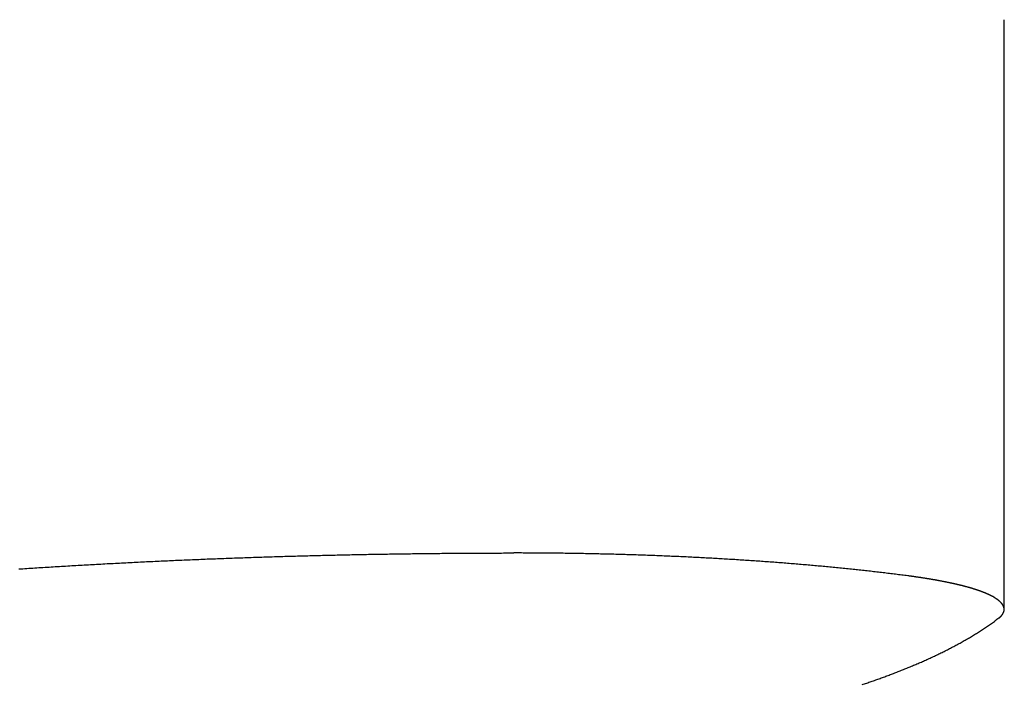
# Model space of a CAD drawing. Extents: x -24 to 21699, y -762 to 14581.
# Drawn here: x 3465 to 3494, y 9455 to 9475 of the extents above; entities that cross this region are included whole.
import ezdxf

# ---------------------------------------------------------------- set-up
doc = ezdxf.new("R2010")
doc.units = 0
doc.header["$LTSCALE"] = 70
doc.layers.add('_0-1_LAYER_1', color=7, linetype='CONTINUOUS')

msp = doc.modelspace()

# ---------------------------------------------------------------- linework, layer by layer
at = {"layer": '_0-1_LAYER_1', "color": 7, "linetype": 'Continuous'}
for p, q in [((3494.25, 9457.662), (3494.25, 9475.389)), ((3471.35, 9459.21), (3471.41, 9459.22)), ((3471.41, 9459.22), (3471.48, 9459.22)), ((3471.48, 9459.22), (3471.54, 9459.22)), ((3471.54, 9459.22), (3471.6, 9459.22)), ((3471.6, 9459.22), (3471.67, 9459.23)), ((3471.67, 9459.23), (3471.73, 9459.23)), ((3471.73, 9459.23), (3471.79, 9459.23)), ((3471.79, 9459.23), (3471.86, 9459.23)), ((3471.86, 9459.23), (3471.92, 9459.23)), ((3471.92, 9459.23), (3471.98, 9459.24)), ((3471.98, 9459.24), (3472.04, 9459.24)), ((3472.04, 9459.24), (3472.11, 9459.24)), ((3472.11, 9459.24), (3472.17, 9459.24)), ((3472.17, 9459.24), (3472.23, 9459.24)), ((3472.23, 9459.24), (3472.3, 9459.25)), ((3472.3, 9459.25), (3472.36, 9459.25)), ((3472.36, 9459.25), (3472.42, 9459.25)), ((3472.42, 9459.25), (3472.49, 9459.25)), ((3472.49, 9459.25), (3472.55, 9459.25)), ((3472.55, 9459.25), (3472.61, 9459.26)), ((3472.61, 9459.26), (3472.68, 9459.26)), ((3472.68, 9459.26), (3472.74, 9459.26)), ((3472.74, 9459.26), (3472.8, 9459.26)), ((3472.8, 9459.26), (3472.87, 9459.26)), ((3472.87, 9459.26), (3472.93, 9459.26)), ((3472.93, 9459.26), (3472.99, 9459.27)), ((3472.99, 9459.27), (3473.05, 9459.27)), ((3473.05, 9459.27), (3473.12, 9459.27)), ((3473.12, 9459.27), (3473.18, 9459.27)), ((3473.18, 9459.27), (3473.24, 9459.27)), ((3473.24, 9459.27), (3473.31, 9459.27)), ((3473.31, 9459.27), (3473.37, 9459.28)), ((3473.37, 9459.28), (3473.43, 9459.28)), ((3473.43, 9459.28), (3473.5, 9459.28)), ((3473.5, 9459.28), (3473.56, 9459.28)), ((3473.56, 9459.28), (3473.62, 9459.28)), ((3473.62, 9459.28), (3473.69, 9459.28)), ((3473.69, 9459.28), (3473.75, 9459.29)), ((3473.75, 9459.29), (3473.81, 9459.29)), ((3473.81, 9459.29), (3473.88, 9459.29)), ((3473.88, 9459.29), (3473.94, 9459.29)), ((3473.94, 9459.29), (3474, 9459.29)), ((3474, 9459.29), (3474.06, 9459.29)), ((3474.06, 9459.29), (3474.13, 9459.29)), ((3474.13, 9459.29), (3474.19, 9459.3)), ((3474.19, 9459.3), (3474.25, 9459.3)), ((3474.25, 9459.3), (3474.32, 9459.3)), ((3474.32, 9459.3), (3474.38, 9459.3)), ((3474.38, 9459.3), (3474.44, 9459.3)), ((3474.44, 9459.3), (3474.51, 9459.3)), ((3474.51, 9459.3), (3474.57, 9459.3)), ((3474.57, 9459.3), (3474.63, 9459.31)), ((3474.63, 9459.31), (3474.69, 9459.31)), ((3474.69, 9459.31), (3474.76, 9459.31)), ((3474.76, 9459.31), (3474.82, 9459.31)), ((3474.82, 9459.31), (3474.88, 9459.31)), ((3474.88, 9459.31), (3474.95, 9459.31)), ((3474.95, 9459.31), (3475.01, 9459.31)), ((3475.01, 9459.31), (3475.07, 9459.31)), ((3475.07, 9459.31), (3475.13, 9459.32)), ((3475.13, 9459.32), (3475.2, 9459.32)), ((3475.2, 9459.32), (3475.26, 9459.32)), ((3475.26, 9459.32), (3475.32, 9459.32)), ((3475.32, 9459.32), (3475.39, 9459.32)), ((3475.39, 9459.32), (3475.45, 9459.32)), ((3475.45, 9459.32), (3475.51, 9459.32)), ((3475.51, 9459.32), (3475.58, 9459.32)), ((3475.58, 9459.32), (3475.64, 9459.32)), ((3475.64, 9459.32), (3475.7, 9459.32)), ((3475.7, 9459.32), (3475.76, 9459.33)), ((3475.76, 9459.33), (3475.83, 9459.33)), ((3475.83, 9459.33), (3475.89, 9459.33)), ((3475.89, 9459.33), (3475.95, 9459.33)), ((3475.95, 9459.33), (3476.01, 9459.33)), ((3476.01, 9459.33), (3476.08, 9459.33)), ((3476.08, 9459.33), (3476.14, 9459.33)), ((3476.14, 9459.33), (3476.2, 9459.33)), ((3476.2, 9459.33), (3476.27, 9459.33)), ((3476.27, 9459.33), (3476.33, 9459.33)), ((3476.33, 9459.33), (3476.39, 9459.33)), ((3476.39, 9459.33), (3476.45, 9459.34)), ((3476.45, 9459.34), (3476.52, 9459.34)), ((3476.52, 9459.34), (3476.58, 9459.34)), ((3476.58, 9459.34), (3476.64, 9459.34)), ((3476.64, 9459.34), (3476.7, 9459.34)), ((3476.7, 9459.34), (3476.77, 9459.34)), ((3476.77, 9459.34), (3476.83, 9459.34)), ((3476.83, 9459.34), (3476.89, 9459.34)), ((3476.89, 9459.34), (3476.95, 9459.34)), ((3476.95, 9459.34), (3477.02, 9459.34)), ((3477.02, 9459.34), (3477.08, 9459.34)), ((3477.08, 9459.34), (3477.14, 9459.34)), ((3477.14, 9459.34), (3477.2, 9459.34)), ((3477.2, 9459.34), (3477.27, 9459.34)), ((3477.27, 9459.34), (3477.33, 9459.35)), ((3477.33, 9459.35), (3477.39, 9459.35)), ((3477.39, 9459.35), (3477.45, 9459.35)), ((3477.45, 9459.35), (3477.52, 9459.35)), ((3477.52, 9459.35), (3477.58, 9459.35)), ((3477.58, 9459.35), (3477.64, 9459.35)), ((3477.64, 9459.35), (3477.7, 9459.35)), ((3477.7, 9459.35), (3477.77, 9459.35)), ((3477.77, 9459.35), (3477.83, 9459.35)), ((3477.83, 9459.35), (3477.89, 9459.35)), ((3477.89, 9459.35), (3477.95, 9459.35)), ((3477.95, 9459.35), (3478.01, 9459.35)), ((3478.01, 9459.35), (3478.08, 9459.35)), ((3478.08, 9459.35), (3478.14, 9459.35)), ((3478.14, 9459.35), (3478.2, 9459.35)), ((3478.2, 9459.35), (3478.26, 9459.35)), ((3478.26, 9459.35), (3478.32, 9459.35)), ((3478.32, 9459.35), (3478.39, 9459.35)), ((3478.39, 9459.35), (3478.45, 9459.35)), ((3478.45, 9459.35), (3478.51, 9459.35)), ((3478.51, 9459.35), (3478.57, 9459.35)), ((3478.57, 9459.35), (3478.63, 9459.35)), ((3478.63, 9459.35), (3478.7, 9459.35)), ((3478.7, 9459.35), (3478.76, 9459.35)), ((3478.76, 9459.35), (3478.82, 9459.35)), ((3478.82, 9459.35), (3478.88, 9459.35)), ((3478.88, 9459.35), (3478.94, 9459.35)), ((3478.94, 9459.35), (3479.01, 9459.35)), ((3479.01, 9459.35), (3479.07, 9459.35)), ((3479.07, 9459.35), (3479.13, 9459.35)), ((3479.13, 9459.35), (3479.19, 9459.36)), ((3479.19, 9459.36), (3479.25, 9459.36)), ((3479.25, 9459.36), (3479.31, 9459.36)), ((3479.31, 9459.36), (3479.38, 9459.36)), ((3479.38, 9459.36), (3479.44, 9459.36)), ((3479.44, 9459.36), (3479.5, 9459.36)), ((3479.56, 9459.36), (3479.5, 9459.36)), ((3479.61, 9459.36), (3479.56, 9459.36)), ((3479.67, 9459.36), (3479.61, 9459.36)), ((3479.73, 9459.36), (3479.67, 9459.36)), ((3479.78, 9459.35), (3479.73, 9459.36)), ((3479.84, 9459.35), (3479.78, 9459.35)), ((3479.9, 9459.35), (3479.84, 9459.35)), ((3479.96, 9459.35), (3479.9, 9459.35)), ((3480.01, 9459.35), (3479.96, 9459.35)), ((3480.07, 9459.35), (3480.01, 9459.35)), ((3480.13, 9459.35), (3480.07, 9459.35)), ((3480.18, 9459.35), (3480.13, 9459.35)), ((3480.24, 9459.35), (3480.18, 9459.35)), ((3480.3, 9459.35), (3480.24, 9459.35)), ((3480.35, 9459.35), (3480.3, 9459.35)), ((3480.41, 9459.35), (3480.35, 9459.35)), ((3480.47, 9459.35), (3480.41, 9459.35)), ((3480.53, 9459.35), (3480.47, 9459.35)), ((3480.58, 9459.35), (3480.53, 9459.35)), ((3480.64, 9459.35), (3480.58, 9459.35)), ((3480.7, 9459.35), (3480.64, 9459.35)), ((3480.75, 9459.35), (3480.7, 9459.35)), ((3480.81, 9459.35), (3480.75, 9459.35)), ((3480.87, 9459.35), (3480.81, 9459.35)), ((3480.92, 9459.35), (3480.87, 9459.35)), ((3480.98, 9459.35), (3480.92, 9459.35)), ((3481.04, 9459.34), (3480.98, 9459.35)), ((3481.09, 9459.34), (3481.04, 9459.34)), ((3481.15, 9459.34), (3481.09, 9459.34)), ((3481.21, 9459.34), (3481.15, 9459.34)), ((3481.26, 9459.34), (3481.21, 9459.34)), ((3481.32, 9459.34), (3481.26, 9459.34)), ((3481.38, 9459.34), (3481.32, 9459.34)), ((3481.43, 9459.34), (3481.38, 9459.34)), ((3481.49, 9459.34), (3481.43, 9459.34)), ((3481.55, 9459.34), (3481.49, 9459.34)), ((3481.6, 9459.34), (3481.55, 9459.34)), ((3481.66, 9459.33), (3481.6, 9459.34)), ((3481.72, 9459.33), (3481.66, 9459.33)), ((3481.77, 9459.33), (3481.72, 9459.33)), ((3481.83, 9459.33), (3481.77, 9459.33)), ((3481.89, 9459.33), (3481.83, 9459.33)), ((3481.94, 9459.33), (3481.89, 9459.33)), ((3482, 9459.33), (3481.94, 9459.33)), ((3482.06, 9459.33), (3482, 9459.33)), ((3482.11, 9459.32), (3482.06, 9459.33)), ((3482.17, 9459.32), (3482.11, 9459.32)), ((3482.23, 9459.32), (3482.17, 9459.32)), ((3482.28, 9459.32), (3482.23, 9459.32)), ((3482.34, 9459.32), (3482.28, 9459.32)), ((3482.4, 9459.32), (3482.34, 9459.32)), ((3482.45, 9459.32), (3482.4, 9459.32)), ((3482.51, 9459.32), (3482.45, 9459.32)), ((3482.57, 9459.31), (3482.51, 9459.32)), ((3482.62, 9459.31), (3482.57, 9459.31)), ((3482.68, 9459.31), (3482.62, 9459.31)), ((3482.73, 9459.31), (3482.68, 9459.31)), ((3482.79, 9459.31), (3482.73, 9459.31)), ((3482.85, 9459.31), (3482.79, 9459.31)), ((3482.9, 9459.3), (3482.85, 9459.31)), ((3482.96, 9459.3), (3482.9, 9459.3)), ((3483.01, 9459.3), (3482.96, 9459.3)), ((3483.07, 9459.3), (3483.01, 9459.3)), ((3483.13, 9459.3), (3483.07, 9459.3)), ((3483.18, 9459.3), (3483.13, 9459.3)), ((3483.24, 9459.29), (3483.18, 9459.3)), ((3483.29, 9459.29), (3483.24, 9459.29)), ((3483.35, 9459.29), (3483.29, 9459.29)), ((3483.41, 9459.29), (3483.35, 9459.29)), ((3483.46, 9459.29), (3483.41, 9459.29)), ((3483.52, 9459.28), (3483.46, 9459.29)), ((3483.57, 9459.28), (3483.52, 9459.28)), ((3483.63, 9459.28), (3483.57, 9459.28)), ((3483.69, 9459.28), (3483.63, 9459.28)), ((3483.74, 9459.28), (3483.69, 9459.28)), ((3483.8, 9459.27), (3483.74, 9459.28)), ((3483.85, 9459.27), (3483.8, 9459.27)), ((3483.91, 9459.27), (3483.85, 9459.27)), ((3483.96, 9459.27), (3483.91, 9459.27)), ((3484.02, 9459.26), (3483.96, 9459.27)), ((3484.07, 9459.26), (3484.02, 9459.26)), ((3484.13, 9459.26), (3484.07, 9459.26)), ((3484.19, 9459.26), (3484.13, 9459.26)), ((3484.24, 9459.25), (3484.19, 9459.26)), ((3484.3, 9459.25), (3484.24, 9459.25)), ((3484.35, 9459.25), (3484.3, 9459.25)), ((3484.41, 9459.25), (3484.35, 9459.25)), ((3484.46, 9459.25), (3484.41, 9459.25)), ((3484.52, 9459.24), (3484.46, 9459.25)), ((3484.57, 9459.24), (3484.52, 9459.24)), ((3484.63, 9459.24), (3484.57, 9459.24)), ((3484.68, 9459.24), (3484.63, 9459.24)), ((3484.74, 9459.23), (3484.68, 9459.24)), ((3484.79, 9459.23), (3484.74, 9459.23)), ((3484.85, 9459.23), (3484.79, 9459.23)), ((3484.9, 9459.22), (3484.85, 9459.23)), ((3484.96, 9459.22), (3484.9, 9459.22)), ((3485.01, 9459.22), (3484.96, 9459.22)), ((3485.07, 9459.22), (3485.01, 9459.22)), ((3485.12, 9459.21), (3485.07, 9459.22)), ((3465.16, 9458.91), (3465.22, 9458.92)), ((3465.22, 9458.92), (3465.28, 9458.92)), ((3465.28, 9458.92), (3465.34, 9458.92)), ((3465.34, 9458.92), (3465.41, 9458.93)), ((3465.41, 9458.93), (3465.47, 9458.93)), ((3465.47, 9458.93), (3465.53, 9458.93)), ((3465.53, 9458.93), (3465.59, 9458.94)), ((3465.59, 9458.94), (3465.65, 9458.94)), ((3465.65, 9458.94), (3465.71, 9458.95)), ((3465.71, 9458.95), (3465.78, 9458.95)), ((3465.78, 9458.95), (3465.84, 9458.95)), ((3465.84, 9458.95), (3465.9, 9458.96)), ((3465.9, 9458.96), (3465.96, 9458.96)), ((3465.96, 9458.96), (3466.02, 9458.96)), ((3466.02, 9458.96), (3466.09, 9458.97)), ((3466.09, 9458.97), (3466.15, 9458.97)), ((3466.15, 9458.97), (3466.21, 9458.98)), ((3466.21, 9458.98), (3466.27, 9458.98)), ((3466.27, 9458.98), (3466.33, 9458.98)), ((3466.33, 9458.98), (3466.4, 9458.99)), ((3466.4, 9458.99), (3466.46, 9458.99)), ((3466.46, 9458.99), (3466.52, 9458.99)), ((3466.52, 9458.99), (3466.58, 9459)), ((3466.58, 9459), (3466.64, 9459)), ((3466.64, 9459), (3466.71, 9459)), ((3466.71, 9459), (3466.77, 9459.01)), ((3466.77, 9459.01), (3466.83, 9459.01)), ((3466.83, 9459.01), (3466.89, 9459.01)), ((3466.89, 9459.01), (3466.95, 9459.02)), ((3466.95, 9459.02), (3467.02, 9459.02)), ((3467.02, 9459.02), (3467.08, 9459.02)), ((3467.08, 9459.02), (3467.14, 9459.03)), ((3467.14, 9459.03), (3467.2, 9459.03)), ((3467.2, 9459.03), (3467.27, 9459.04)), ((3467.27, 9459.04), (3467.33, 9459.04)), ((3467.33, 9459.04), (3467.39, 9459.04)), ((3467.39, 9459.04), (3467.45, 9459.04)), ((3467.45, 9459.04), (3467.52, 9459.05)), ((3467.52, 9459.05), (3467.58, 9459.05)), ((3467.58, 9459.05), (3467.64, 9459.05)), ((3467.64, 9459.05), (3467.7, 9459.06)), ((3467.7, 9459.06), (3467.77, 9459.06)), ((3467.77, 9459.06), (3467.83, 9459.06)), ((3467.83, 9459.06), (3467.89, 9459.07)), ((3467.89, 9459.07), (3467.95, 9459.07)), ((3467.95, 9459.07), (3468.02, 9459.07)), ((3468.02, 9459.07), (3468.08, 9459.08)), ((3468.08, 9459.08), (3468.14, 9459.08)), ((3468.14, 9459.08), (3468.2, 9459.08)), ((3468.2, 9459.08), (3468.27, 9459.09)), ((3468.27, 9459.09), (3468.33, 9459.09)), ((3468.33, 9459.09), (3468.39, 9459.09)), ((3468.39, 9459.09), (3468.45, 9459.1)), ((3468.45, 9459.1), (3468.52, 9459.1)), ((3468.52, 9459.1), (3468.58, 9459.1)), ((3468.58, 9459.1), (3468.64, 9459.1)), ((3468.64, 9459.1), (3468.71, 9459.11)), ((3468.71, 9459.11), (3468.77, 9459.11)), ((3468.77, 9459.11), (3468.83, 9459.11)), ((3468.83, 9459.11), (3468.89, 9459.12)), ((3468.89, 9459.12), (3468.96, 9459.12)), ((3468.96, 9459.12), (3469.02, 9459.12)), ((3469.02, 9459.12), (3469.08, 9459.12)), ((3469.08, 9459.12), (3469.15, 9459.13)), ((3469.15, 9459.13), (3469.21, 9459.13)), ((3469.21, 9459.13), (3469.27, 9459.13)), ((3469.27, 9459.13), (3469.33, 9459.14)), ((3469.33, 9459.14), (3469.4, 9459.14)), ((3469.4, 9459.14), (3469.46, 9459.14)), ((3469.46, 9459.14), (3469.52, 9459.14)), ((3469.52, 9459.14), (3469.59, 9459.15)), ((3469.59, 9459.15), (3469.65, 9459.15)), ((3469.65, 9459.15), (3469.71, 9459.15)), ((3469.71, 9459.15), (3469.77, 9459.15)), ((3469.77, 9459.15), (3469.84, 9459.16)), ((3469.84, 9459.16), (3469.9, 9459.16)), ((3469.9, 9459.16), (3469.96, 9459.16)), ((3469.96, 9459.16), (3470.03, 9459.16)), ((3470.03, 9459.16), (3470.09, 9459.17)), ((3470.09, 9459.17), (3470.15, 9459.17)), ((3470.15, 9459.17), (3470.22, 9459.17)), ((3470.22, 9459.17), (3470.28, 9459.18)), ((3470.28, 9459.18), (3470.34, 9459.18)), ((3470.34, 9459.18), (3470.4, 9459.18)), ((3470.4, 9459.18), (3470.47, 9459.18)), ((3470.47, 9459.18), (3470.53, 9459.18)), ((3470.53, 9459.18), (3470.59, 9459.19)), ((3470.59, 9459.19), (3470.66, 9459.19)), ((3470.66, 9459.19), (3470.72, 9459.19)), ((3470.72, 9459.19), (3470.78, 9459.19)), ((3470.78, 9459.19), (3470.85, 9459.2)), ((3470.85, 9459.2), (3470.91, 9459.2)), ((3470.91, 9459.2), (3470.97, 9459.2)), ((3470.97, 9459.2), (3471.03, 9459.2)), ((3471.03, 9459.2), (3471.1, 9459.21)), ((3471.1, 9459.21), (3471.16, 9459.21)), ((3471.16, 9459.21), (3471.22, 9459.21)), ((3471.22, 9459.21), (3471.29, 9459.21)), ((3471.29, 9459.21), (3471.35, 9459.21)), ((3485.18, 9459.21), (3485.12, 9459.21)), ((3485.23, 9459.21), (3485.18, 9459.21)), ((3485.28, 9459.2), (3485.23, 9459.21)), ((3485.34, 9459.2), (3485.28, 9459.2)), ((3485.39, 9459.2), (3485.34, 9459.2)), ((3485.45, 9459.2), (3485.39, 9459.2)), ((3485.5, 9459.19), (3485.45, 9459.2)), ((3485.56, 9459.19), (3485.5, 9459.19)), ((3485.61, 9459.19), (3485.56, 9459.19)), ((3485.66, 9459.18), (3485.61, 9459.19)), ((3485.72, 9459.18), (3485.66, 9459.18)), ((3485.77, 9459.18), (3485.72, 9459.18)), ((3485.83, 9459.17), (3485.77, 9459.18)), ((3485.88, 9459.17), (3485.83, 9459.17)), ((3485.93, 9459.17), (3485.88, 9459.17)), ((3485.99, 9459.16), (3485.93, 9459.17)), ((3486.04, 9459.16), (3485.99, 9459.16)), ((3486.1, 9459.16), (3486.04, 9459.16)), ((3486.15, 9459.16), (3486.1, 9459.16)), ((3486.2, 9459.15), (3486.15, 9459.16)), ((3486.26, 9459.15), (3486.2, 9459.15)), ((3486.31, 9459.14), (3486.26, 9459.15)), ((3486.36, 9459.14), (3486.31, 9459.14)), ((3486.42, 9459.14), (3486.36, 9459.14)), ((3486.47, 9459.13), (3486.42, 9459.14)), ((3486.52, 9459.13), (3486.47, 9459.13)), ((3486.58, 9459.13), (3486.52, 9459.13)), ((3486.63, 9459.12), (3486.58, 9459.13)), ((3486.68, 9459.12), (3486.63, 9459.12)), ((3486.74, 9459.12), (3486.68, 9459.12)), ((3486.79, 9459.11), (3486.74, 9459.12)), ((3486.84, 9459.11), (3486.79, 9459.11)), ((3486.9, 9459.11), (3486.84, 9459.11)), ((3486.95, 9459.1), (3486.9, 9459.11)), ((3487, 9459.1), (3486.95, 9459.1)), ((3487.05, 9459.09), (3487, 9459.1)), ((3487.11, 9459.09), (3487.05, 9459.09)), ((3487.16, 9459.09), (3487.11, 9459.09)), ((3487.21, 9459.08), (3487.16, 9459.09)), ((3487.26, 9459.08), (3487.21, 9459.08)), ((3487.32, 9459.08), (3487.26, 9459.08)), ((3487.37, 9459.07), (3487.32, 9459.08)), ((3487.42, 9459.07), (3487.37, 9459.07)), ((3487.47, 9459.06), (3487.42, 9459.07)), ((3487.52, 9459.06), (3487.47, 9459.06)), ((3487.58, 9459.06), (3487.52, 9459.06)), ((3487.63, 9459.05), (3487.58, 9459.06)), ((3487.68, 9459.05), (3487.63, 9459.05)), ((3487.73, 9459.04), (3487.68, 9459.05)), ((3487.78, 9459.04), (3487.73, 9459.04)), ((3487.84, 9459.03), (3487.78, 9459.04)), ((3487.89, 9459.03), (3487.84, 9459.03)), ((3487.94, 9459.03), (3487.89, 9459.03)), ((3487.99, 9459.02), (3487.94, 9459.03)), ((3488.04, 9459.02), (3487.99, 9459.02)), ((3488.09, 9459.01), (3488.04, 9459.02)), ((3488.14, 9459.01), (3488.09, 9459.01)), ((3488.2, 9459), (3488.14, 9459.01)), ((3488.25, 9459), (3488.2, 9459)), ((3488.3, 9459), (3488.25, 9459)), ((3488.35, 9458.99), (3488.3, 9459)), ((3488.4, 9458.99), (3488.35, 9458.99)), ((3488.45, 9458.98), (3488.4, 9458.99)), ((3488.5, 9458.98), (3488.45, 9458.98)), ((3488.55, 9458.97), (3488.5, 9458.98)), ((3488.6, 9458.97), (3488.55, 9458.97)), ((3488.65, 9458.96), (3488.6, 9458.97)), ((3488.7, 9458.96), (3488.65, 9458.96)), ((3488.75, 9458.96), (3488.7, 9458.96)), ((3488.8, 9458.95), (3488.75, 9458.96)), ((3488.85, 9458.95), (3488.8, 9458.95)), ((3488.9, 9458.94), (3488.85, 9458.95)), ((3488.95, 9458.94), (3488.9, 9458.94)), ((3489, 9458.93), (3488.95, 9458.94)), ((3489.05, 9458.93), (3489, 9458.93)), ((3489.1, 9458.92), (3489.05, 9458.93)), ((3489.15, 9458.92), (3489.1, 9458.92)), ((3489.2, 9458.91), (3489.15, 9458.92)), ((3464.61, 9458.88), (3464.67, 9458.88)), ((3464.67, 9458.88), (3464.73, 9458.88)), ((3464.73, 9458.88), (3464.79, 9458.89)), ((3464.79, 9458.89), (3464.85, 9458.89)), ((3464.85, 9458.89), (3464.91, 9458.9)), ((3464.91, 9458.9), (3464.97, 9458.9)), ((3464.97, 9458.9), (3465.04, 9458.9)), ((3465.04, 9458.9), (3465.1, 9458.91)), ((3465.1, 9458.91), (3465.16, 9458.91)), ((3489.25, 9458.91), (3489.2, 9458.91)), ((3489.3, 9458.9), (3489.25, 9458.91)), ((3489.35, 9458.9), (3489.3, 9458.9)), ((3489.4, 9458.89), (3489.35, 9458.9)), ((3489.45, 9458.89), (3489.4, 9458.89)), ((3489.5, 9458.88), (3489.45, 9458.89)), ((3489.55, 9458.88), (3489.5, 9458.88)), ((3489.6, 9458.87), (3489.55, 9458.88)), ((3489.65, 9458.87), (3489.6, 9458.87)), ((3489.7, 9458.86), (3489.65, 9458.87)), ((3489.75, 9458.86), (3489.7, 9458.86)), ((3489.79, 9458.85), (3489.75, 9458.86)), ((3489.84, 9458.85), (3489.79, 9458.85)), ((3489.89, 9458.84), (3489.84, 9458.85)), ((3489.94, 9458.84), (3489.89, 9458.84)), ((3489.99, 9458.83), (3489.94, 9458.84)), ((3490.04, 9458.83), (3489.99, 9458.83)), ((3490.08, 9458.82), (3490.04, 9458.83)), ((3490.13, 9458.82), (3490.08, 9458.82)), ((3490.18, 9458.81), (3490.13, 9458.82)), ((3490.23, 9458.81), (3490.18, 9458.81)), ((3490.28, 9458.8), (3490.23, 9458.81)), ((3490.32, 9458.79), (3490.28, 9458.8)), ((3490.37, 9458.79), (3490.32, 9458.79)), ((3490.42, 9458.78), (3490.37, 9458.79)), ((3490.47, 9458.78), (3490.42, 9458.78)), ((3490.51, 9458.77), (3490.47, 9458.78)), ((3490.56, 9458.77), (3490.51, 9458.77)), ((3490.61, 9458.76), (3490.56, 9458.77)), ((3490.66, 9458.76), (3490.61, 9458.76)), ((3490.7, 9458.75), (3490.66, 9458.76)), ((3490.75, 9458.74), (3490.7, 9458.75)), ((3490.8, 9458.74), (3490.75, 9458.74)), ((3490.84, 9458.73), (3490.8, 9458.74)), ((3490.89, 9458.73), (3490.84, 9458.73)), ((3490.94, 9458.72), (3490.89, 9458.73)), ((3490.98, 9458.72), (3490.94, 9458.72)), ((3491.03, 9458.71), (3490.98, 9458.72)), ((3491.07, 9458.7), (3491.03, 9458.71)), ((3491.12, 9458.7), (3491.07, 9458.7)), ((3491.17, 9458.69), (3491.12, 9458.7)), ((3491.21, 9458.69), (3491.17, 9458.69)), ((3491.26, 9458.68), (3491.21, 9458.69)), ((3491.3, 9458.68), (3491.26, 9458.68)), ((3491.35, 9458.67), (3491.3, 9458.68)), ((3491.37, 9458.67), (3491.35, 9458.67)), ((3491.38, 9458.67), (3491.37, 9458.67)), ((3491.4, 9458.66), (3491.38, 9458.67)), ((3491.41, 9458.66), (3491.4, 9458.66)), ((3491.43, 9458.66), (3491.41, 9458.66)), ((3491.44, 9458.66), (3491.43, 9458.66)), ((3491.46, 9458.66), (3491.44, 9458.66)), ((3491.47, 9458.65), (3491.46, 9458.66)), ((3491.49, 9458.65), (3491.47, 9458.65)), ((3491.5, 9458.65), (3491.49, 9458.65)), ((3491.52, 9458.65), (3491.5, 9458.65)), ((3491.53, 9458.65), (3491.52, 9458.65)), ((3491.55, 9458.64), (3491.53, 9458.65)), ((3491.56, 9458.64), (3491.55, 9458.64)), ((3491.57, 9458.64), (3491.56, 9458.64)), ((3491.59, 9458.64), (3491.57, 9458.64)), ((3491.6, 9458.63), (3491.59, 9458.64)), ((3491.62, 9458.63), (3491.6, 9458.63)), ((3491.63, 9458.63), (3491.62, 9458.63)), ((3491.65, 9458.63), (3491.63, 9458.63)), ((3491.66, 9458.63), (3491.65, 9458.63)), ((3491.68, 9458.62), (3491.66, 9458.63)), ((3491.69, 9458.62), (3491.68, 9458.62)), ((3491.71, 9458.62), (3491.69, 9458.62)), ((3491.72, 9458.62), (3491.71, 9458.62)), ((3491.74, 9458.62), (3491.72, 9458.62)), ((3491.75, 9458.61), (3491.74, 9458.62)), ((3491.76, 9458.61), (3491.75, 9458.61)), ((3491.78, 9458.61), (3491.76, 9458.61)), ((3491.79, 9458.61), (3491.78, 9458.61)), ((3491.81, 9458.6), (3491.79, 9458.61)), ((3491.82, 9458.6), (3491.81, 9458.6)), ((3491.84, 9458.6), (3491.82, 9458.6)), ((3491.85, 9458.6), (3491.84, 9458.6)), ((3491.86, 9458.6), (3491.85, 9458.6)), ((3491.88, 9458.59), (3491.86, 9458.6)), ((3491.89, 9458.59), (3491.88, 9458.59)), ((3491.91, 9458.59), (3491.89, 9458.59)), ((3491.92, 9458.59), (3491.91, 9458.59)), ((3491.93, 9458.58), (3491.92, 9458.59)), ((3491.95, 9458.58), (3491.93, 9458.58)), ((3491.96, 9458.58), (3491.95, 9458.58)), ((3491.98, 9458.58), (3491.96, 9458.58)), ((3491.99, 9458.58), (3491.98, 9458.58)), ((3492, 9458.57), (3491.99, 9458.58)), ((3492.02, 9458.57), (3492, 9458.57)), ((3492.03, 9458.57), (3492.02, 9458.57)), ((3492.04, 9458.57), (3492.03, 9458.57)), ((3492.06, 9458.56), (3492.04, 9458.57)), ((3492.07, 9458.56), (3492.06, 9458.56)), ((3492.08, 9458.56), (3492.07, 9458.56)), ((3492.1, 9458.56), (3492.08, 9458.56)), ((3492.11, 9458.55), (3492.1, 9458.56)), ((3492.13, 9458.55), (3492.11, 9458.55)), ((3492.14, 9458.55), (3492.13, 9458.55)), ((3492.15, 9458.55), (3492.14, 9458.55)), ((3492.17, 9458.55), (3492.15, 9458.55)), ((3492.18, 9458.54), (3492.17, 9458.55)), ((3492.19, 9458.54), (3492.18, 9458.54)), ((3492.21, 9458.54), (3492.19, 9458.54)), ((3492.22, 9458.54), (3492.21, 9458.54)), ((3492.23, 9458.53), (3492.22, 9458.54)), ((3492.24, 9458.53), (3492.23, 9458.53)), ((3492.26, 9458.53), (3492.24, 9458.53)), ((3492.27, 9458.53), (3492.26, 9458.53)), ((3492.28, 9458.52), (3492.27, 9458.53)), ((3492.3, 9458.52), (3492.28, 9458.52)), ((3492.31, 9458.52), (3492.3, 9458.52)), ((3492.32, 9458.52), (3492.31, 9458.52)), ((3492.34, 9458.51), (3492.32, 9458.52)), ((3492.35, 9458.51), (3492.34, 9458.51)), ((3492.36, 9458.51), (3492.35, 9458.51)), ((3492.37, 9458.51), (3492.36, 9458.51)), ((3492.39, 9458.5), (3492.37, 9458.51)), ((3492.4, 9458.5), (3492.39, 9458.5)), ((3492.41, 9458.5), (3492.4, 9458.5)), ((3492.42, 9458.5), (3492.41, 9458.5)), ((3492.44, 9458.49), (3492.42, 9458.5)), ((3492.45, 9458.49), (3492.44, 9458.49)), ((3492.46, 9458.49), (3492.45, 9458.49)), ((3492.48, 9458.49), (3492.46, 9458.49)), ((3492.49, 9458.48), (3492.48, 9458.49)), ((3492.5, 9458.48), (3492.49, 9458.48)), ((3492.51, 9458.48), (3492.5, 9458.48)), ((3492.52, 9458.48), (3492.51, 9458.48)), ((3492.54, 9458.47), (3492.52, 9458.48)), ((3492.55, 9458.47), (3492.54, 9458.47)), ((3492.56, 9458.47), (3492.55, 9458.47)), ((3492.57, 9458.47), (3492.56, 9458.47)), ((3492.59, 9458.46), (3492.57, 9458.47)), ((3492.6, 9458.46), (3492.59, 9458.46)), ((3492.61, 9458.46), (3492.6, 9458.46)), ((3492.62, 9458.46), (3492.61, 9458.46)), ((3492.63, 9458.45), (3492.62, 9458.46)), ((3492.65, 9458.45), (3492.63, 9458.45)), ((3492.66, 9458.45), (3492.65, 9458.45)), ((3492.67, 9458.45), (3492.66, 9458.45)), ((3492.68, 9458.44), (3492.67, 9458.45)), ((3492.69, 9458.44), (3492.68, 9458.44)), ((3492.71, 9458.44), (3492.69, 9458.44)), ((3492.72, 9458.44), (3492.71, 9458.44)), ((3492.73, 9458.43), (3492.72, 9458.44)), ((3492.74, 9458.43), (3492.73, 9458.43)), ((3492.75, 9458.43), (3492.74, 9458.43)), ((3492.76, 9458.43), (3492.75, 9458.43)), ((3492.77, 9458.42), (3492.76, 9458.43)), ((3492.79, 9458.42), (3492.77, 9458.42)), ((3492.8, 9458.42), (3492.79, 9458.42)), ((3492.81, 9458.42), (3492.8, 9458.42)), ((3492.82, 9458.41), (3492.81, 9458.42)), ((3492.83, 9458.41), (3492.82, 9458.41)), ((3492.84, 9458.41), (3492.83, 9458.41)), ((3492.85, 9458.4), (3492.84, 9458.41)), ((3492.87, 9458.4), (3492.85, 9458.4)), ((3492.88, 9458.4), (3492.87, 9458.4)), ((3492.89, 9458.4), (3492.88, 9458.4)), ((3492.9, 9458.39), (3492.89, 9458.4)), ((3492.91, 9458.39), (3492.9, 9458.39)), ((3492.92, 9458.39), (3492.91, 9458.39)), ((3492.93, 9458.39), (3492.92, 9458.39)), ((3492.94, 9458.38), (3492.93, 9458.39)), ((3492.95, 9458.38), (3492.94, 9458.38)), ((3492.96, 9458.38), (3492.95, 9458.38)), ((3492.98, 9458.38), (3492.96, 9458.38)), ((3492.99, 9458.37), (3492.98, 9458.38)), ((3493, 9458.37), (3492.99, 9458.37)), ((3493.01, 9458.37), (3493, 9458.37)), ((3493.02, 9458.36), (3493.01, 9458.37)), ((3493.03, 9458.36), (3493.02, 9458.36)), ((3493.04, 9458.36), (3493.03, 9458.36)), ((3493.05, 9458.36), (3493.04, 9458.36)), ((3493.06, 9458.35), (3493.05, 9458.36)), ((3493.07, 9458.35), (3493.06, 9458.35)), ((3493.08, 9458.35), (3493.07, 9458.35)), ((3493.09, 9458.34), (3493.08, 9458.35)), ((3493.1, 9458.34), (3493.09, 9458.34)), ((3493.11, 9458.34), (3493.1, 9458.34)), ((3493.12, 9458.34), (3493.11, 9458.34)), ((3493.14, 9458.33), (3493.12, 9458.34)), ((3493.15, 9458.33), (3493.14, 9458.33)), ((3493.16, 9458.33), (3493.15, 9458.33)), ((3493.17, 9458.32), (3493.16, 9458.33)), ((3493.18, 9458.32), (3493.17, 9458.32)), ((3493.19, 9458.32), (3493.18, 9458.32)), ((3493.2, 9458.32), (3493.19, 9458.32)), ((3493.21, 9458.31), (3493.2, 9458.32)), ((3493.22, 9458.31), (3493.21, 9458.31)), ((3493.23, 9458.31), (3493.22, 9458.31)), ((3493.24, 9458.3), (3493.23, 9458.31)), ((3493.25, 9458.3), (3493.24, 9458.3)), ((3493.26, 9458.3), (3493.25, 9458.3)), ((3493.27, 9458.3), (3493.26, 9458.3)), ((3493.28, 9458.29), (3493.27, 9458.3)), ((3493.29, 9458.29), (3493.28, 9458.29)), ((3493.3, 9458.29), (3493.29, 9458.29)), ((3493.31, 9458.28), (3493.3, 9458.29)), ((3493.32, 9458.28), (3493.31, 9458.28)), ((3493.33, 9458.27), (3493.32, 9458.28)), ((3493.34, 9458.27), (3493.33, 9458.27)), ((3493.35, 9458.27), (3493.34, 9458.27)), ((3493.36, 9458.27), (3493.35, 9458.27)), ((3493.37, 9458.26), (3493.36, 9458.27)), ((3493.38, 9458.26), (3493.37, 9458.26)), ((3493.39, 9458.26), (3493.38, 9458.26)), ((3493.4, 9458.25), (3493.39, 9458.26)), ((3493.41, 9458.25), (3493.4, 9458.25)), ((3493.42, 9458.25), (3493.41, 9458.25)), ((3493.43, 9458.24), (3493.42, 9458.25)), ((3493.44, 9458.24), (3493.43, 9458.24)), ((3493.45, 9458.24), (3493.44, 9458.24)), ((3493.46, 9458.23), (3493.45, 9458.24)), ((3493.47, 9458.23), (3493.46, 9458.23)), ((3493.48, 9458.23), (3493.47, 9458.23)), ((3493.49, 9458.22), (3493.48, 9458.23)), ((3493.5, 9458.22), (3493.49, 9458.22)), ((3493.51, 9458.22), (3493.5, 9458.22)), ((3493.51, 9458.21), (3493.51, 9458.22)), ((3493.52, 9458.21), (3493.51, 9458.21)), ((3493.53, 9458.21), (3493.52, 9458.21)), ((3493.54, 9458.21), (3493.53, 9458.21)), ((3493.55, 9458.2), (3493.54, 9458.21)), ((3493.56, 9458.2), (3493.55, 9458.2)), ((3493.57, 9458.19), (3493.56, 9458.2)), ((3493.58, 9458.19), (3493.57, 9458.19)), ((3493.59, 9458.19), (3493.58, 9458.19)), ((3493.6, 9458.18), (3493.59, 9458.19)), ((3493.61, 9458.18), (3493.6, 9458.18)), ((3493.62, 9458.17), (3493.61, 9458.18)), ((3493.63, 9458.17), (3493.62, 9458.17)), ((3493.64, 9458.17), (3493.63, 9458.17)), ((3493.65, 9458.16), (3493.64, 9458.17)), ((3493.66, 9458.16), (3493.65, 9458.16)), ((3493.67, 9458.16), (3493.66, 9458.16)), ((3493.68, 9458.15), (3493.67, 9458.16)), ((3493.69, 9458.15), (3493.68, 9458.15)), ((3493.7, 9458.14), (3493.69, 9458.15)), ((3493.71, 9458.14), (3493.7, 9458.14)), ((3493.72, 9458.13), (3493.71, 9458.14)), ((3493.73, 9458.13), (3493.72, 9458.13)), ((3493.74, 9458.12), (3493.73, 9458.13)), ((3493.75, 9458.12), (3493.74, 9458.12)), ((3493.76, 9458.12), (3493.75, 9458.12)), ((3493.77, 9458.11), (3493.76, 9458.12)), ((3493.78, 9458.11), (3493.77, 9458.11)), ((3493.79, 9458.1), (3493.78, 9458.11)), ((3493.8, 9458.1), (3493.79, 9458.1)), ((3493.81, 9458.09), (3493.8, 9458.1)), ((3493.82, 9458.09), (3493.81, 9458.09)), ((3493.83, 9458.08), (3493.82, 9458.09)), ((3493.84, 9458.08), (3493.83, 9458.08)), ((3493.85, 9458.07), (3493.84, 9458.08)), ((3493.86, 9458.07), (3493.85, 9458.07)), ((3493.87, 9458.06), (3493.86, 9458.07)), ((3493.88, 9458.06), (3493.87, 9458.06)), ((3493.89, 9458.05), (3493.88, 9458.06)), ((3493.9, 9458.05), (3493.89, 9458.05)), ((3493.91, 9458.05), (3493.9, 9458.05)), ((3493.91, 9458.04), (3493.91, 9458.05)), ((3493.92, 9458.04), (3493.91, 9458.04)), ((3493.93, 9458.03), (3493.92, 9458.04)), ((3493.94, 9458.03), (3493.93, 9458.03)), ((3493.95, 9458.02), (3493.94, 9458.03)), ((3493.96, 9458.02), (3493.95, 9458.02)), ((3493.96, 9458.01), (3493.96, 9458.02)), ((3493.97, 9458.01), (3493.96, 9458.01)), ((3493.98, 9458), (3493.97, 9458.01)), ((3493.99, 9458), (3493.98, 9458)), ((3493.99, 9457.99), (3493.99, 9458)), ((3494, 9457.99), (3493.99, 9457.99)), ((3494.01, 9457.98), (3494, 9457.99)), ((3494.02, 9457.98), (3494.01, 9457.98)), ((3494.02, 9457.97), (3494.02, 9457.98)), ((3494.03, 9457.97), (3494.02, 9457.97)), ((3494.04, 9457.97), (3494.03, 9457.97)), ((3494.04, 9457.96), (3494.04, 9457.97)), ((3494.05, 9457.96), (3494.04, 9457.96)), ((3494.05, 9457.95), (3494.05, 9457.96)), ((3494.06, 9457.95), (3494.05, 9457.95)), ((3494.07, 9457.94), (3494.06, 9457.95)), ((3494.08, 9457.94), (3494.07, 9457.94)), ((3494.08, 9457.93), (3494.08, 9457.94)), ((3494.09, 9457.93), (3494.08, 9457.93)), ((3494.09, 9457.92), (3494.09, 9457.93)), ((3494.1, 9457.92), (3494.09, 9457.92)), ((3494.1, 9457.91), (3494.1, 9457.92)), ((3494.11, 9457.91), (3494.1, 9457.91)), ((3494.12, 9457.9), (3494.11, 9457.91)), ((3494.13, 9457.89), (3494.12, 9457.9)), ((3494.14, 9457.88), (3494.13, 9457.89)), ((3494.15, 9457.87), (3494.14, 9457.88)), ((3494.16, 9457.86), (3494.15, 9457.87)), ((3494.17, 9457.85), (3494.16, 9457.86)), ((3494.17, 9457.84), (3494.17, 9457.85)), ((3494.18, 9457.84), (3494.17, 9457.84)), ((3494.18, 9457.83), (3494.18, 9457.84)), ((3494.19, 9457.83), (3494.18, 9457.83)), ((3494.19, 9457.82), (3494.19, 9457.83)), ((3494.2, 9457.82), (3494.19, 9457.82)), ((3494.2, 9457.81), (3494.2, 9457.82)), ((3494.2, 9457.8), (3494.2, 9457.81)), ((3494.21, 9457.8), (3494.2, 9457.8)), ((3494.21, 9457.79), (3494.21, 9457.8)), ((3494.22, 9457.78), (3494.21, 9457.79)), ((3494.22, 9457.77), (3494.22, 9457.78)), ((3494.23, 9457.77), (3494.22, 9457.77)), ((3494.23, 9457.76), (3494.23, 9457.77)), ((3494.23, 9457.75), (3494.23, 9457.76)), ((3494.23, 9457.74), (3494.23, 9457.75)), ((3494.24, 9457.74), (3494.23, 9457.74)), ((3494.24, 9457.73), (3494.24, 9457.74)), ((3494.13, 9457.43), (3494.13, 9457.44)), ((3494.13, 9457.44), (3494.14, 9457.44)), ((3494.14, 9457.44), (3494.14, 9457.45)), ((3494.14, 9457.45), (3494.15, 9457.45)), ((3494.15, 9457.45), (3494.15, 9457.46)), ((3494.15, 9457.46), (3494.16, 9457.46)), ((3494.16, 9457.46), (3494.16, 9457.47)), ((3494.16, 9457.47), (3494.17, 9457.47)), ((3494.17, 9457.47), (3494.17, 9457.48)), ((3494.17, 9457.48), (3494.18, 9457.48)), ((3494.18, 9457.49), (3494.19, 9457.5)), ((3494.18, 9457.48), (3494.18, 9457.49)), ((3494.19, 9457.5), (3494.19, 9457.51)), ((3494.19, 9457.51), (3494.2, 9457.51)), ((3494.2, 9457.51), (3494.2, 9457.52)), ((3494.2, 9457.52), (3494.21, 9457.52)), ((3494.21, 9457.53), (3494.21, 9457.54)), ((3494.21, 9457.54), (3494.22, 9457.54)), ((3494.21, 9457.52), (3494.21, 9457.53)), ((3494.22, 9457.55), (3494.22, 9457.56)), ((3494.22, 9457.56), (3494.23, 9457.56)), ((3494.22, 9457.54), (3494.22, 9457.55)), ((3494.23, 9457.57), (3494.23, 9457.58)), ((3494.23, 9457.58), (3494.24, 9457.58)), ((3494.23, 9457.56), (3494.23, 9457.57)), ((3494.24, 9457.72), (3494.24, 9457.73)), ((3494.24, 9457.71), (3494.24, 9457.72)), ((3494.25, 9457.71), (3494.24, 9457.71)), ((3494.24, 9457.61), (3494.25, 9457.62)), ((3494.24, 9457.6), (3494.24, 9457.61)), ((3494.24, 9457.59), (3494.24, 9457.6)), ((3494.24, 9457.58), (3494.24, 9457.59)), ((3494.25, 9457.7), (3494.25, 9457.71)), ((3494.25, 9457.69), (3494.25, 9457.7)), ((3494.25, 9457.68), (3494.25, 9457.69)), ((3494.25, 9457.67), (3494.25, 9457.68)), ((3494.25, 9457.66), (3494.25, 9457.67)), ((3494.25, 9457.65), (3494.25, 9457.66)), ((3494.25, 9457.64), (3494.25, 9457.65)), ((3494.25, 9457.63), (3494.25, 9457.64)), ((3494.25, 9457.62), (3494.25, 9457.63)), ((3493.71, 9457.13), (3493.74, 9457.15)), ((3493.74, 9457.15), (3493.77, 9457.17)), ((3493.77, 9457.17), (3493.8, 9457.19)), ((3493.8, 9457.19), (3493.83, 9457.21)), ((3493.83, 9457.21), (3493.86, 9457.23)), ((3493.86, 9457.23), (3493.89, 9457.25)), ((3493.89, 9457.25), (3493.92, 9457.27)), ((3493.92, 9457.27), (3493.95, 9457.29)), ((3493.95, 9457.29), (3493.97, 9457.31)), ((3493.97, 9457.31), (3494, 9457.33)), ((3494, 9457.33), (3494.03, 9457.36)), ((3494.03, 9457.36), (3494.06, 9457.38)), ((3494.06, 9457.38), (3494.07, 9457.38)), ((3494.07, 9457.38), (3494.07, 9457.39)), ((3494.07, 9457.39), (3494.08, 9457.39)), ((3494.08, 9457.39), (3494.09, 9457.4)), ((3494.09, 9457.4), (3494.1, 9457.41)), ((3494.1, 9457.41), (3494.11, 9457.41)), ((3494.11, 9457.41), (3494.11, 9457.42)), ((3494.11, 9457.42), (3494.12, 9457.42)), ((3494.12, 9457.42), (3494.12, 9457.43)), ((3494.12, 9457.43), (3494.13, 9457.43)), ((3493.26, 9456.84), (3493.29, 9456.86)), ((3493.29, 9456.86), (3493.32, 9456.88)), ((3493.32, 9456.88), (3493.35, 9456.9)), ((3493.35, 9456.9), (3493.38, 9456.92)), ((3493.38, 9456.92), (3493.41, 9456.93)), ((3493.41, 9456.93), (3493.44, 9456.95)), ((3493.44, 9456.95), (3493.47, 9456.97)), ((3493.47, 9456.97), (3493.5, 9456.99)), ((3493.5, 9456.99), (3493.53, 9457.01)), ((3493.53, 9457.01), (3493.56, 9457.03)), ((3493.56, 9457.03), (3493.59, 9457.05)), ((3493.59, 9457.05), (3493.62, 9457.07)), ((3493.62, 9457.07), (3493.65, 9457.09)), ((3493.65, 9457.09), (3493.68, 9457.11)), ((3493.68, 9457.11), (3493.71, 9457.13)), ((3492.73, 9456.54), (3492.76, 9456.56)), ((3492.76, 9456.56), (3492.79, 9456.58)), ((3492.79, 9456.58), (3492.82, 9456.59)), ((3492.82, 9456.59), (3492.85, 9456.61)), ((3492.85, 9456.61), (3492.89, 9456.63)), ((3492.89, 9456.63), (3492.92, 9456.64)), ((3492.92, 9456.64), (3492.95, 9456.66)), ((3492.95, 9456.66), (3492.98, 9456.68)), ((3492.98, 9456.68), (3493.01, 9456.7)), ((3493.01, 9456.7), (3493.04, 9456.72)), ((3493.04, 9456.72), (3493.07, 9456.73)), ((3493.07, 9456.73), (3493.1, 9456.75)), ((3493.1, 9456.75), (3493.14, 9456.77)), ((3493.14, 9456.77), (3493.17, 9456.79)), ((3493.17, 9456.79), (3493.2, 9456.8)), ((3493.2, 9456.8), (3493.23, 9456.82)), ((3493.23, 9456.82), (3493.26, 9456.84)), ((3492.12, 9456.24), (3492.15, 9456.25)), ((3492.15, 9456.25), (3492.18, 9456.27)), ((3492.18, 9456.27), (3492.21, 9456.28)), ((3492.21, 9456.28), (3492.25, 9456.3)), ((3492.25, 9456.3), (3492.28, 9456.32)), ((3492.28, 9456.32), (3492.31, 9456.33)), ((3492.31, 9456.33), (3492.34, 9456.35)), ((3492.34, 9456.35), (3492.38, 9456.36)), ((3492.38, 9456.36), (3492.41, 9456.38)), ((3492.41, 9456.38), (3492.44, 9456.39)), ((3492.44, 9456.39), (3492.47, 9456.41)), ((3492.47, 9456.41), (3492.51, 9456.43)), ((3492.51, 9456.43), (3492.54, 9456.44)), ((3492.54, 9456.44), (3492.57, 9456.46)), ((3492.57, 9456.46), (3492.6, 9456.48)), ((3492.6, 9456.48), (3492.63, 9456.49)), ((3492.63, 9456.49), (3492.66, 9456.51)), ((3492.66, 9456.51), (3492.7, 9456.53)), ((3492.7, 9456.53), (3492.73, 9456.54)), ((3491.46, 9455.95), (3491.49, 9455.96)), ((3491.49, 9455.96), (3491.52, 9455.98)), ((3491.52, 9455.98), (3491.56, 9455.99)), ((3491.56, 9455.99), (3491.59, 9456)), ((3491.59, 9456), (3491.62, 9456.02)), ((3491.62, 9456.02), (3491.66, 9456.03)), ((3491.66, 9456.03), (3491.69, 9456.05)), ((3491.69, 9456.05), (3491.72, 9456.06)), ((3491.72, 9456.06), (3491.76, 9456.07)), ((3491.76, 9456.07), (3491.79, 9456.09)), ((3491.79, 9456.09), (3491.82, 9456.1)), ((3491.82, 9456.1), (3491.85, 9456.12)), ((3491.85, 9456.12), (3491.89, 9456.13)), ((3491.89, 9456.13), (3491.92, 9456.15)), ((3491.92, 9456.15), (3491.95, 9456.16)), ((3491.95, 9456.16), (3491.99, 9456.18)), ((3491.99, 9456.18), (3492.02, 9456.19)), ((3492.02, 9456.19), (3492.05, 9456.21)), ((3492.05, 9456.21), (3492.08, 9456.22)), ((3492.08, 9456.22), (3492.12, 9456.24)), ((3490.69, 9455.65), (3490.72, 9455.66)), ((3490.72, 9455.66), (3490.76, 9455.67)), ((3490.76, 9455.67), (3490.79, 9455.68)), ((3490.79, 9455.68), (3490.82, 9455.7)), ((3490.82, 9455.7), (3490.86, 9455.71)), ((3490.86, 9455.71), (3490.89, 9455.72)), ((3490.89, 9455.72), (3490.92, 9455.73)), ((3490.92, 9455.73), (3490.96, 9455.75)), ((3490.96, 9455.75), (3490.99, 9455.76)), ((3490.99, 9455.76), (3491.02, 9455.77)), ((3491.02, 9455.77), (3491.06, 9455.79)), ((3491.06, 9455.79), (3491.09, 9455.8)), ((3491.09, 9455.8), (3491.12, 9455.81)), ((3491.12, 9455.81), (3491.16, 9455.83)), ((3491.16, 9455.83), (3491.19, 9455.84)), ((3491.19, 9455.84), (3491.22, 9455.85)), ((3491.22, 9455.85), (3491.26, 9455.87)), ((3491.26, 9455.87), (3491.29, 9455.88)), ((3491.29, 9455.88), (3491.32, 9455.89)), ((3491.32, 9455.89), (3491.36, 9455.91)), ((3491.36, 9455.91), (3491.39, 9455.92)), ((3491.39, 9455.92), (3491.42, 9455.93)), ((3491.42, 9455.93), (3491.46, 9455.95)), ((3489.98, 9455.4), (3490.01, 9455.41)), ((3490.01, 9455.41), (3490.05, 9455.42)), ((3490.05, 9455.42), (3490.08, 9455.43)), ((3490.08, 9455.43), (3490.12, 9455.44)), ((3490.12, 9455.44), (3490.15, 9455.45)), ((3490.15, 9455.45), (3490.18, 9455.47)), ((3490.18, 9455.47), (3490.22, 9455.48)), ((3490.22, 9455.48), (3490.25, 9455.49)), ((3490.25, 9455.49), (3490.28, 9455.5)), ((3490.28, 9455.5), (3490.32, 9455.51)), ((3490.32, 9455.51), (3490.35, 9455.52)), ((3490.35, 9455.52), (3490.39, 9455.54)), ((3490.39, 9455.54), (3490.42, 9455.55)), ((3490.42, 9455.55), (3490.45, 9455.56)), ((3490.45, 9455.56), (3490.49, 9455.57)), ((3490.49, 9455.57), (3490.52, 9455.58)), ((3490.52, 9455.58), (3490.55, 9455.6)), ((3490.55, 9455.6), (3490.59, 9455.61)), ((3490.59, 9455.61), (3490.62, 9455.62)), ((3490.62, 9455.62), (3490.66, 9455.63)), ((3490.66, 9455.63), (3490.69, 9455.65))]:
    msp.add_line(p, q, dxfattribs=at)

doc.saveas('drawing.dxf')
